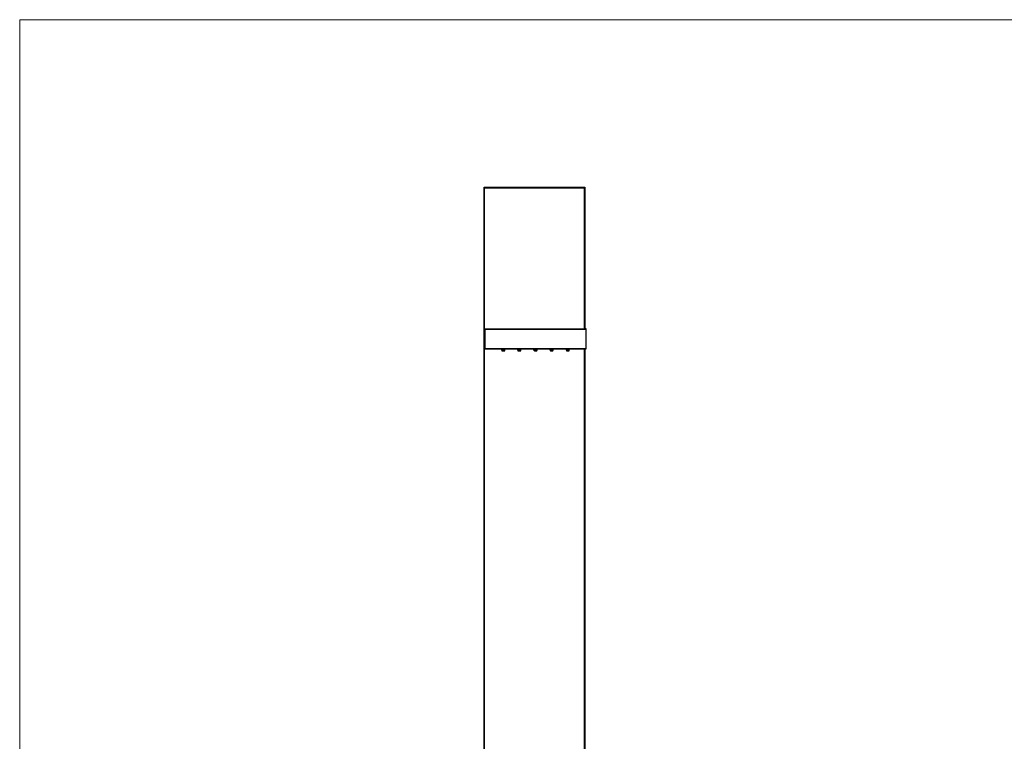
# Model space of a CAD drawing. Units: millimetres. Extents: x 40 to 1990, y 41 to 2875.
# Drawn here: x 40 to 1015, y 2160 to 2875 of the extents above; entities that cross this region are included whole.
import ezdxf

# ---------------------------------------------------------------- set-up
doc = ezdxf.new("R2010")
doc.units = ezdxf.units.MM
doc.header["$LTSCALE"] = 50.8
doc.layers.add('MODEL', color=7, linetype='Continuous')
doc.layers.add('template', color=7, linetype='Continuous')

msp = doc.modelspace()

# ---------------------------------------------------------------- linework, layer by layer
at = {"layer": 'MODEL', "lineweight": -3}
for p, q in [((499.88, 2708.61), (599.57, 2708.61)), ((499.89, 2708.62), (500.34, 2708.16)), ((499.89, 1073.27), (499.89, 2708.62)), ((500.34, 2708.16), (599.12, 2708.16)), ((500.34, 1073.27), (500.34, 2708.16)), ((599.58, 2708.62), (599.12, 2708.16)), ((599.12, 2708.17), (599.12, 2568.6)), ((599.58, 2708.62), (599.58, 2568.6)), ((499.86, 2568.15), (599.55, 2568.15)), ((500.77, 2568.6), (599.55, 2568.6)), ((500.77, 2548.67), (500.77, 2568.15)), ((500.77, 2568.15), (600.45, 2568.15)), ((500.79, 2568.6), (600.48, 2568.6)), ((500.79, 2548.67), (500.79, 2568.15)), ((600.45, 2568.15), (600.45, 2548.67)), ((600.93, 2568.61), (600.48, 2568.61)), ((600.48, 2568.15), (600.93, 2568.61)), ((600.93, 2568.15), (600.93, 2568.61)), ((600.93, 2548.67), (600.93, 2568.15)), ((499.43, 2548.67), (502.6, 2548.67)), ((499.86, 2548.67), (599.55, 2548.67)), ((599.55, 2548.67), (500.77, 2548.67)), ((517.56, 2547.31), (517.11, 2548.67)), ((517.55, 2547.31), (517.55, 2546.85)), ((517.55, 2546.85), (518.01, 2546.85)), ((517.56, 2547.31), (520.28, 2547.31)), ((518.01, 2546.85), (519.83, 2546.85)), ((519.81, 2546.85), (520.27, 2546.85)), ((520.27, 2546.85), (520.27, 2547.31)), ((520.28, 2547.31), (520.28, 2548.67)), ((533.41, 2547.31), (533.41, 2548.67)), ((533.41, 2547.31), (533.41, 2546.85)), ((533.41, 2546.85), (533.87, 2546.85)), ((533.42, 2547.31), (536.14, 2547.31)), ((533.88, 2546.85), (535.69, 2546.85)), ((535.68, 2546.85), (536.13, 2546.85)), ((536.13, 2546.85), (536.13, 2547.31)), ((536.14, 2547.31), (536.14, 2548.67)), ((549.27, 2547.31), (549.73, 2546.85)), ((549.28, 2547.31), (549.28, 2548.67)), ((549.28, 2547.31), (552.46, 2547.31)), ((549.74, 2546.85), (551.55, 2546.85)), ((551.54, 2546.85), (552, 2546.85)), ((552, 2546.85), (552.45, 2547.31)), ((552.46, 2547.31), (552.46, 2548.67)), ((565.14, 2547.31), (565.14, 2548.67)), ((565.14, 2547.31), (568.32, 2547.31)), ((565.14, 2547.31), (565.59, 2546.85)), ((565.59, 2546.85), (566.04, 2546.85)), ((566.05, 2546.85), (567.86, 2546.85)), ((567.85, 2546.85), (568.31, 2547.31)), ((568.31, 2547.31), (568.31, 2548.67)), ((581.45, 2547.31), (584.17, 2547.31)), ((581.45, 2547.31), (581.45, 2546.85)), ((581.45, 2546.85), (581.91, 2546.85)), ((581.46, 2547.31), (581.46, 2548.67)), ((581.9, 2546.85), (583.72, 2546.85)), ((583.72, 2546.85), (584.17, 2546.85)), ((584.17, 2547.31), (584.17, 2548.67)), ((584.17, 2546.85), (584.17, 2547.31)), ((599.12, 2548.66), (599.12, 1073.27)), ((599.58, 2548.66), (599.58, 1073.27)), ((600.91, 2548.67), (600.45, 2548.67)), ((600.48, 2548.67), (600.93, 2548.67))]:
    msp.add_line(p, q, dxfattribs=at)
for points in [[(500.79, 2568.6), (500.79, 2568.6), (500.79, 2568.14), (500.79, 2568.14), (500.79, 2568.14), (500.79, 2568.6), (500.79, 2568.6)], [(500.77, 2548.67), (500.77, 2548.67), (600.45, 2548.67), (600.45, 2548.67), (600.45, 2548.67), (500.77, 2548.67), (500.77, 2548.67)]]:
    msp.add_open_spline(points, degree=3, knots=[0, 0, 0, 0, 1, 1, 1, 2, 2, 2, 2], dxfattribs=at)
at = {"layer": 'template', "color": 7, "linetype": 'Continuous', "lineweight": 5, "flags": 128}
msp.add_lwpolyline([(1990, 2874.55), (40, 2874.55), (40, 74.55), (1990, 74.55), (1990, 2874.55)], dxfattribs=at)

doc.saveas('drawing.dxf')
